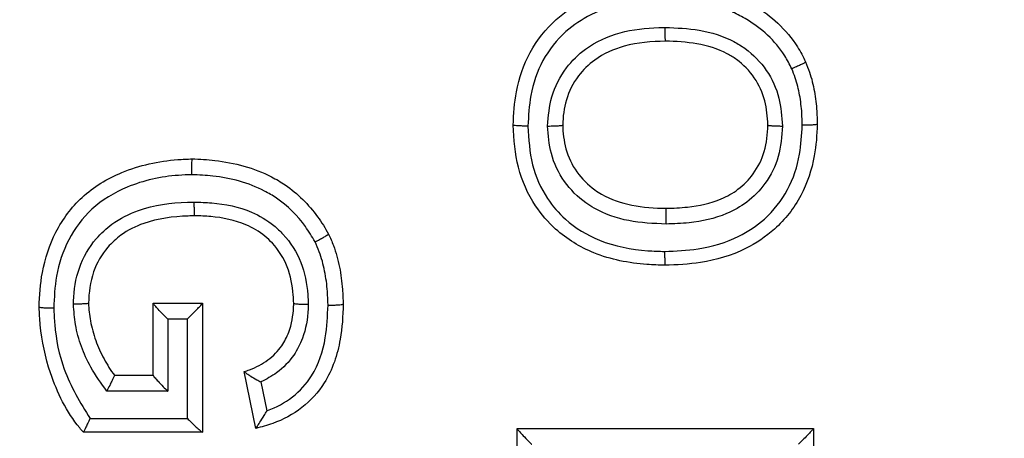
# Model space of a CAD drawing. Extents: x -9 to 363, y 38 to 483.
# Drawn here: x 66 to 67, y 252 to 252 of the extents above; entities that cross this region are included whole.
import ezdxf

# ---------------------------------------------------------------- set-up
doc = ezdxf.new("R2010")
doc.units = 0
doc.header["$LTSCALE"] = 0.5
doc.header["$MEASUREMENT"] = 0
doc.layers.get('0').update_dxf_attribs({"linetype": 'CONTINUOUS'})

msp = doc.modelspace()

# ---------------------------------------------------------------- linework, layer by layer
for p, q in [((66.7088, 252.3867), (66.7088, 252.3867)), ((66.9251, 252.3867), (66.9251, 252.3867)), ((66.4617, 252.2716), (66.4617, 252.2716)), ((66.2088, 252.1987), (66.2088, 252.1987)), ((66.2769, 252.1987), (66.329, 252.1987)), ((66.2769, 252.1986), (66.2769, 252.1987)), ((66.2769, 252.1225), (66.2769, 252.1986)), ((66.329, 252.1987), (66.329, 252.0625)), ((66.329, 252.1987), (66.329, 252.1987)), ((66.4251, 252.1986), (66.4251, 252.1986)), ((66.313, 252.182), (66.2922, 252.182)), ((66.2922, 252.182), (66.2922, 252.1059)), ((66.313, 252.077), (66.313, 252.182)), ((66.2361, 252.1226), (66.2769, 252.1226)), ((66.2361, 252.1226), (66.2361, 252.1226)), ((66.2769, 252.1226), (66.2769, 252.1225)), ((66.373, 252.1265), (66.373, 252.1266)), ((66.3851, 252.0665), (66.373, 252.1265)), ((66.2922, 252.1059), (66.228, 252.1059)), ((66.3906, 252.1156), (66.3967, 252.0851)), ((66.2103, 252.077), (66.313, 252.077)), ((66.3851, 252.0665), (66.3851, 252.0665)), ((66.6607, 252.0665), (66.9732, 252.0665)), ((66.6607, 252.0664), (66.6607, 252.0665)), ((66.6607, 252.0064), (66.6607, 252.0664)), ((66.9732, 252.0665), (66.9732, 252.0664)), ((66.9732, 252.0664), (66.9732, 252.0037)), ((66.3289, 252.0625), (66.2034, 252.0625)), ((66.329, 252.0625), (66.3289, 252.0625))]:
    msp.add_line(p, q)
for radius in [11.7899, 11.5, 11.4956, 11.4956, 11.4763]:
    msp.add_circle((68.0729, 258.2175), radius)
for points, knots in [([(66.6567, 252.3865), (66.6567, 252.3865), (66.657, 252.3983), (66.659, 252.4248), (66.6722, 252.4645), (66.6986, 252.4976), (66.7348, 252.5218), (66.7744, 252.5334), (66.8029, 252.535), (66.8151, 252.5352), (66.8151, 252.5352)], [0, 0, 0, 0, 0.00001, 0.144026, 0.323771, 0.504352, 0.65134, 0.851347, 0.99999, 1, 1, 1, 1]), ([(66.8945, 252.5213), (66.8945, 252.5213), (66.9002, 252.5186), (66.9148, 252.5109), (66.937, 252.4946), (66.9545, 252.4736), (66.9624, 252.4587), (66.9649, 252.4533), (66.9649, 252.4533)], [0, 0, 0, 0, 0.000024, 0.18939, 0.495504, 0.81972, 0.999976, 1, 1, 1, 1]), ([(66.8149, 252.5186), (66.8035, 252.5181), (66.7774, 252.5171), (66.7415, 252.5064), (66.7092, 252.485), (66.686, 252.4557), (66.6739, 252.4202), (66.6727, 252.3963), (66.6721, 252.3855)], [0, 0, 0, 0, 0.154731, 0.355129, 0.499076, 0.675976, 0.852894, 1, 1, 1, 1]), ([(66.9504, 252.446), (66.948, 252.4507), (66.9414, 252.4638), (66.9258, 252.4821), (66.9062, 252.4967), (66.8931, 252.5034), (66.888, 252.5059)], [0, 0, 0, 0, 0.176878, 0.498457, 0.808727, 1, 1, 1, 1]), ([(66.6929, 252.3856), (66.6937, 252.3961), (66.6955, 252.4179), (66.7103, 252.4464), (66.7349, 252.4708), (66.7692, 252.4861), (66.7987, 252.4894), (66.8147, 252.4897), (66.8169, 252.4897)], [0, 0, 0, 0, 0.1713759, 0.359101, 0.5154535, 0.736457, 0.9631814, 1, 1, 1, 1]), ([(66.8171, 252.4751), (66.8171, 252.4753), (66.8171, 252.4756), (66.817, 252.4783), (66.8169, 252.4823), (66.8169, 252.4861), (66.8169, 252.4886), (66.8169, 252.4894), (66.8169, 252.4897)], [0, 0, 0, 0, 0.223907, 0.447814, 0.671734, 0.895677, 0.961213, 1, 1, 1, 1]), ([(66.8169, 252.4897), (66.8289, 252.4892), (66.8538, 252.4882), (66.8825, 252.4793), (66.9065, 252.4644), (66.925, 252.4454), (66.9384, 252.4162), (66.9399, 252.3956), (66.9405, 252.3856)], [0, 0, 0, 0, 0.197656, 0.408422, 0.484596, 0.660727, 0.836812, 1, 1, 1, 1]), ([(66.8171, 252.4751), (66.8171, 252.4751), (66.8025, 252.4749), (66.7762, 252.4728), (66.7443, 252.4587), (66.7234, 252.4382), (66.7112, 252.4141), (66.709, 252.3956), (66.7088, 252.3867), (66.7088, 252.3867)], [0, 0, 0, 0, 0.000015, 0.278064, 0.496443, 0.649266, 0.829841, 0.999985, 1, 1, 1, 1]), ([(66.9251, 252.3867), (66.9251, 252.3867), (66.9249, 252.3953), (66.9232, 252.4128), (66.9121, 252.4374), (66.8966, 252.4533), (66.8762, 252.466), (66.8506, 252.4736), (66.8282, 252.475), (66.8171, 252.4751), (66.8171, 252.4751)], [0, 0, 0, 0, 0.000015, 0.163517, 0.332528, 0.502684, 0.576471, 0.788828, 0.999985, 1, 1, 1, 1]), ([(66.9649, 252.4533), (66.9648, 252.4531), (66.9646, 252.4528), (66.9622, 252.4515), (66.9586, 252.4497), (66.9547, 252.4479), (66.9519, 252.4467), (66.9506, 252.4461), (66.9504, 252.446)], [0, 0, 0, 0, 0.209734, 0.419468, 0.629218, 0.839009, 0.970198, 1, 1, 1, 1]), ([(66.9649, 252.4533), (66.9649, 252.4533), (66.9664, 252.4497), (66.9704, 252.4396), (66.9746, 252.4221), (66.9769, 252.4036), (66.9771, 252.392), (66.9772, 252.3874), (66.9772, 252.3874)], [0, 0, 0, 0, 0.0000208, 0.172073, 0.4832034, 0.7954919, 0.999965, 1, 1, 1, 1]), ([(66.9614, 252.3865), (66.9613, 252.3907), (66.9611, 252.4014), (66.959, 252.4182), (66.9553, 252.4339), (66.9517, 252.4428), (66.9504, 252.446)], [0, 0, 0, 0, 0.2088058, 0.5241662, 0.8311304, 1, 1, 1, 1]), ([(66.8165, 252.2388), (66.8165, 252.2388), (66.8102, 252.2389), (66.7849, 252.2398), (66.7436, 252.2476), (66.7037, 252.272), (66.6764, 252.3037), (66.6597, 252.3417), (66.6571, 252.3716), (66.6567, 252.3865), (66.6567, 252.3865)], [0, 0, 0, 0, 0.00001, 0.077305, 0.309808, 0.503515, 0.636027, 0.817034, 0.999997, 1, 1, 1, 1]), ([(66.6721, 252.3855), (66.6718, 252.3855), (66.6708, 252.3855), (66.668, 252.3856), (66.6639, 252.3857), (66.6599, 252.3859), (66.6572, 252.3862), (66.6569, 252.3864), (66.6567, 252.3865)], [0, 0, 0, 0, 0.028292, 0.131894, 0.348986, 0.566011, 0.783005, 1, 1, 1, 1]), ([(66.6929, 252.3856), (66.6931, 252.3856), (66.6943, 252.3856), (66.6973, 252.3857), (66.7016, 252.3858), (66.7055, 252.386), (66.7082, 252.3863), (66.7086, 252.3866), (66.7088, 252.3867)], [0, 0, 0, 0, 0.026793, 0.149041, 0.361859, 0.574597, 0.787298, 1, 1, 1, 1]), ([(66.7088, 252.3867), (66.7088, 252.3867), (66.709, 252.3783), (66.7109, 252.3608), (66.7223, 252.3365), (66.7374, 252.3214), (66.7568, 252.309), (66.7823, 252.3004), (66.8058, 252.299), (66.818, 252.2988), (66.818, 252.2988)], [0, 0, 0, 0, 0.000015, 0.159773, 0.330821, 0.500586, 0.554922, 0.768925, 0.999985, 1, 1, 1, 1]), ([(66.8163, 252.2533), (66.8281, 252.2538), (66.8549, 252.2549), (66.8917, 252.2657), (66.9245, 252.2876), (66.9479, 252.3175), (66.9596, 252.3528), (66.9608, 252.3762), (66.9614, 252.3865)], [0, 0, 0, 0, 0.1589999, 0.3604062, 0.5070756, 0.684355, 0.861654, 1, 1, 1, 1]), ([(66.9772, 252.3874), (66.9772, 252.3874), (66.9769, 252.3763), (66.975, 252.3504), (66.9621, 252.3109), (66.9355, 252.2771), (66.8988, 252.2524), (66.8583, 252.2407), (66.8291, 252.239), (66.8165, 252.2388), (66.8165, 252.2388)], [0, 0, 0, 0, 0.000004, 0.135222, 0.315463, 0.496431, 0.646043, 0.846982, 0.99999, 1, 1, 1, 1]), ([(66.818, 252.2988), (66.818, 252.2988), (66.8255, 252.299), (66.8451, 252.2999), (66.8715, 252.3054), (66.8949, 252.3185), (66.9114, 252.3353), (66.9231, 252.3589), (66.9249, 252.3773), (66.9251, 252.3867), (66.9251, 252.3867)], [0, 0, 0, 0, 0.000015, 0.143948, 0.375135, 0.505996, 0.651919, 0.820192, 0.999985, 1, 1, 1, 1]), ([(66.9251, 252.3867), (66.9253, 252.3866), (66.9256, 252.3863), (66.9283, 252.386), (66.9323, 252.3858), (66.9364, 252.3857), (66.9392, 252.3856), (66.9403, 252.3856), (66.9405, 252.3856)], [0, 0, 0, 0, 0.216573, 0.433146, 0.649752, 0.866428, 0.971566, 1, 1, 1, 1]), ([(66.9772, 252.3874), (66.977, 252.3873), (66.9767, 252.3871), (66.974, 252.3868), (66.97, 252.3866), (66.9658, 252.3865), (66.9629, 252.3865), (66.9616, 252.3865), (66.9614, 252.3865)], [0, 0, 0, 0, 0.213134, 0.426267, 0.639417, 0.8526, 0.967397, 1, 1, 1, 1]), ([(66.6721, 252.3855), (66.6729, 252.3718), (66.6745, 252.345), (66.6896, 252.3111), (66.7137, 252.2831), (66.7496, 252.2613), (66.787, 252.2542), (66.8103, 252.2535), (66.8163, 252.2533)], [0, 0, 0, 0, 0.185705, 0.362747, 0.492769, 0.683239, 0.919364, 1, 1, 1, 1]), ([(66.8178, 252.2822), (66.8046, 252.2827), (66.7784, 252.2838), (66.7498, 252.2938), (66.727, 252.3083), (66.7091, 252.3263), (66.6952, 252.3552), (66.6936, 252.3759), (66.6929, 252.3856)], [0, 0, 0, 0, 0.21706, 0.429749, 0.485702, 0.660977, 0.83921, 1, 1, 1, 1]), ([(66.9405, 252.3856), (66.9398, 252.3747), (66.9383, 252.3532), (66.9241, 252.3252), (66.9044, 252.305), (66.8772, 252.2897), (66.8476, 252.2832), (66.8259, 252.2825), (66.8178, 252.2822)], [0, 0, 0, 0, 0.179748, 0.355193, 0.506406, 0.641241, 0.866081, 1, 1, 1, 1]), ([(66.1567, 252.1944), (66.1567, 252.1944), (66.1569, 252.2067), (66.1589, 252.234), (66.1723, 252.275), (66.2007, 252.3134), (66.2461, 252.3408), (66.2877, 252.3497), (66.3129, 252.3508), (66.318, 252.3509), (66.318, 252.3509)], [0, 0, 0, 0, 0.000009, 0.146224, 0.323778, 0.505129, 0.700641, 0.939684, 0.999991, 1, 1, 1, 1]), ([(66.3177, 252.3343), (66.3177, 252.3345), (66.3177, 252.336), (66.3177, 252.3393), (66.3178, 252.3437), (66.3178, 252.3477), (66.3179, 252.3504), (66.318, 252.3508), (66.318, 252.3509)], [0, 0, 0, 0, 0.0325824, 0.1761149, 0.3821113, 0.5880811, 0.7940404, 1, 1, 1, 1]), ([(66.318, 252.3509), (66.318, 252.3509), (66.326, 252.3508), (66.3547, 252.349), (66.3888, 252.34), (66.4252, 252.3185), (66.4461, 252.2976), (66.4584, 252.278), (66.4617, 252.2716), (66.4617, 252.2716)], [0, 0, 0, 0, 0.000014, 0.139725, 0.499164, 0.59672, 0.875007, 0.999986, 1, 1, 1, 1]), ([(66.3177, 252.3343), (66.313, 252.3341), (66.2898, 252.3333), (66.2521, 252.3251), (66.2112, 252.3007), (66.186, 252.2665), (66.1738, 252.2296), (66.1725, 252.2048), (66.172, 252.1934)], [0, 0, 0, 0, 0.061661, 0.304655, 0.49727, 0.674443, 0.850812, 1, 1, 1, 1]), ([(66.4476, 252.2634), (66.4443, 252.2689), (66.4339, 252.2867), (66.4151, 252.305), (66.3824, 252.3244), (66.3513, 252.3328), (66.3251, 252.3339), (66.3177, 252.3343)], [0, 0, 0, 0, 0.12329, 0.398095, 0.493301, 0.856996, 1, 1, 1, 1]), ([(66.1928, 252.1976), (66.1928, 252.1987), (66.1932, 252.2116), (66.1969, 252.2366), (66.213, 252.2643), (66.2351, 252.2848), (66.2672, 252.301), (66.298, 252.305), (66.3178, 252.3054), (66.3203, 252.3054)], [0, 0, 0, 0, 0.017397, 0.205984, 0.396209, 0.515624, 0.683529, 0.961338, 1, 1, 1, 1]), ([(66.3206, 252.2908), (66.3205, 252.291), (66.3205, 252.2914), (66.3204, 252.294), (66.3203, 252.298), (66.3203, 252.3018), (66.3203, 252.3043), (66.3203, 252.3051), (66.3203, 252.3054)], [0, 0, 0, 0, 0.22423, 0.448461, 0.672702, 0.896967, 0.960323, 1, 1, 1, 1]), ([(66.3203, 252.3054), (66.3264, 252.3052), (66.3469, 252.3047), (66.3765, 252.2984), (66.4009, 252.2841), (66.4194, 252.2666), (66.4347, 252.2426), (66.4397, 252.2159), (66.4403, 252.2009), (66.4405, 252.1976)], [0, 0, 0, 0, 0.101049, 0.336619, 0.488148, 0.560122, 0.753554, 0.94534, 1, 1, 1, 1]), ([(66.8178, 252.2822), (66.8178, 252.2825), (66.8178, 252.284), (66.8178, 252.2872), (66.8178, 252.2917), (66.8179, 252.2956), (66.8179, 252.2983), (66.818, 252.2987), (66.818, 252.2988)], [0, 0, 0, 0, 0.036158, 0.17648, 0.382379, 0.588258, 0.794129, 1, 1, 1, 1]), ([(66.3206, 252.2908), (66.3206, 252.2908), (66.3183, 252.2908), (66.3002, 252.2903), (66.2728, 252.2871), (66.2445, 252.2729), (66.2258, 252.2556), (66.2117, 252.2313), (66.209, 252.2098), (66.2088, 252.1987), (66.2088, 252.1987)], [0, 0, 0, 0, 0.000014, 0.040865, 0.331826, 0.496468, 0.612016, 0.795318, 0.999986, 1, 1, 1, 1]), ([(66.4251, 252.1986), (66.4251, 252.1986), (66.425, 252.2015), (66.4244, 252.2145), (66.4203, 252.2374), (66.4073, 252.2579), (66.3919, 252.2725), (66.3707, 252.2848), (66.3446, 252.2901), (66.3263, 252.2908), (66.3206, 252.2908), (66.3206, 252.2908)], [0, 0, 0, 0, 0.000015, 0.056243, 0.248206, 0.43495, 0.504446, 0.651206, 0.891927, 0.999985, 1, 1, 1, 1]), ([(66.4476, 252.2634), (66.4478, 252.2635), (66.4491, 252.2642), (66.4518, 252.2656), (66.4557, 252.2677), (66.4591, 252.2697), (66.4614, 252.2711), (66.4616, 252.2715), (66.4617, 252.2716)], [0, 0, 0, 0, 0.034426, 0.166061, 0.374565, 0.583049, 0.791524, 1, 1, 1, 1]), ([(66.4613, 252.1967), (66.4611, 252.2015), (66.4608, 252.2135), (66.4582, 252.2325), (66.4536, 252.2501), (66.4491, 252.26), (66.4476, 252.2634)], [0, 0, 0, 0, 0.21016, 0.526755, 0.835935, 1, 1, 1, 1]), ([(66.4617, 252.2716), (66.4617, 252.2716), (66.4637, 252.2677), (66.4686, 252.2564), (66.4739, 252.2369), (66.4766, 252.216), (66.4771, 252.2029), (66.4772, 252.1977), (66.4772, 252.1977)], [0, 0, 0, 0, 0.0000231, 0.1722409, 0.4840857, 0.7947398, 0.999969, 1, 1, 1, 1]), ([(66.8163, 252.2533), (66.8163, 252.2531), (66.8163, 252.2523), (66.8163, 252.2497), (66.8163, 252.2459), (66.8164, 252.242), (66.8164, 252.2393), (66.8165, 252.2389), (66.8165, 252.2388)], [0, 0, 0, 0, 0.034198, 0.102742, 0.327095, 0.55141, 0.775704, 1, 1, 1, 1]), ([(66.2034, 252.0625), (66.2034, 252.0625), (66.202, 252.064), (66.1864, 252.0821), (66.1678, 252.1201), (66.1582, 252.1647), (66.1569, 252.1882), (66.1567, 252.1944), (66.1567, 252.1944)], [0, 0, 0, 0, 0.000017, 0.042477, 0.504533, 0.86921, 0.999994, 1, 1, 1, 1]), ([(66.172, 252.1934), (66.1717, 252.1934), (66.1707, 252.1934), (66.1679, 252.1934), (66.1639, 252.1935), (66.1599, 252.1937), (66.1572, 252.194), (66.1569, 252.1942), (66.1567, 252.1944)], [0, 0, 0, 0, 0.03102, 0.128571, 0.346474, 0.56433, 0.782165, 1, 1, 1, 1]), ([(66.172, 252.1934), (66.1723, 252.1877), (66.1733, 252.166), (66.1814, 252.1246), (66.2, 252.0939), (66.2103, 252.077)], [0, 0, 0, 0, 0.138358, 0.526575, 1, 1, 1, 1]), ([(66.2088, 252.1987), (66.2086, 252.1986), (66.2082, 252.1983), (66.2055, 252.198), (66.2016, 252.1978), (66.1973, 252.1976), (66.1943, 252.1976), (66.193, 252.1976), (66.1928, 252.1976)], [0, 0, 0, 0, 0.211928, 0.423856, 0.635813, 0.847837, 0.972052, 1, 1, 1, 1]), ([(66.228, 252.1059), (66.222, 252.1141), (66.2113, 252.1289), (66.2007, 252.1529), (66.1944, 252.1752), (66.1933, 252.1904), (66.1928, 252.1976)], [0, 0, 0, 0, 0.305486, 0.54478, 0.783423, 1, 1, 1, 1]), ([(66.2088, 252.1987), (66.2088, 252.1987), (66.2089, 252.1924), (66.2104, 252.1791), (66.2158, 252.1592), (66.2245, 252.1399), (66.232, 252.128), (66.2361, 252.1226), (66.2361, 252.1226)], [0, 0, 0, 0, 0.000029, 0.229604, 0.488918, 0.75054, 0.999971, 1, 1, 1, 1]), ([(66.2922, 252.182), (66.2922, 252.182), (66.2906, 252.1836), (66.287, 252.1872), (66.2824, 252.192), (66.2791, 252.1957), (66.2772, 252.1979), (66.277, 252.1984), (66.2769, 252.1986)], [0, 0, 0, 0, 0.005335, 0.2277, 0.510301, 0.71422, 0.856745, 1, 1, 1, 1]), ([(66.313, 252.182), (66.3131, 252.182), (66.315, 252.184), (66.3188, 252.1878), (66.3237, 252.1928), (66.3269, 252.1962), (66.3286, 252.1981), (66.3289, 252.1985), (66.329, 252.1987)], [0, 0, 0, 0, 0.005221, 0.274085, 0.53726, 0.726757, 0.863086, 1, 1, 1, 1]), ([(66.373, 252.1266), (66.373, 252.1266), (66.3749, 252.1271), (66.3837, 252.1301), (66.3983, 252.1378), (66.4124, 252.152), (66.422, 252.1712), (66.4248, 252.1869), (66.4251, 252.1972), (66.4251, 252.1986), (66.4251, 252.1986)], [0, 0, 0, 0, 0.000025, 0.061386, 0.290901, 0.509262, 0.677429, 0.957965, 0.999975, 1, 1, 1, 1]), ([(66.4772, 252.1977), (66.4772, 252.1977), (66.477, 252.1853), (66.4753, 252.1566), (66.4623, 252.117), (66.435, 252.087), (66.4084, 252.0727), (66.3911, 252.0681), (66.3851, 252.0665)], [0, 0, 0, 0, 0.000007, 0.212797, 0.492698, 0.693657, 0.893254, 1, 1, 1, 1]), ([(66.4405, 252.1976), (66.4404, 252.196), (66.4402, 252.1838), (66.4367, 252.1649), (66.4249, 252.1417), (66.4096, 252.1257), (66.3963, 252.1186), (66.3906, 252.1156)], [0, 0, 0, 0, 0.048289, 0.360339, 0.555976, 0.812922, 1, 1, 1, 1]), ([(66.3967, 252.0851), (66.397, 252.0852), (66.4066, 252.0887), (66.4248, 252.0984), (66.4483, 252.1243), (66.4598, 252.1594), (66.4608, 252.1852), (66.4613, 252.1967)], [0, 0, 0, 0, 0.004966, 0.222145, 0.439302, 0.749287, 1, 1, 1, 1]), ([(66.4251, 252.1986), (66.4253, 252.1984), (66.4256, 252.1982), (66.4283, 252.1979), (66.4323, 252.1977), (66.4364, 252.1976), (66.4391, 252.1976), (66.4402, 252.1976), (66.4405, 252.1976)], [0, 0, 0, 0, 0.217422, 0.434843, 0.652281, 0.869754, 0.965932, 1, 1, 1, 1]), ([(66.4613, 252.1967), (66.4616, 252.1967), (66.4628, 252.1967), (66.4658, 252.1967), (66.47, 252.1968), (66.474, 252.1971), (66.4767, 252.1974), (66.477, 252.1976), (66.4772, 252.1977)], [0, 0, 0, 0, 0.036042, 0.150745, 0.36308, 0.575393, 0.787696, 1, 1, 1, 1]), ([(66.2361, 252.1226), (66.2361, 252.1224), (66.2359, 252.1221), (66.2349, 252.1198), (66.2332, 252.1164), (66.2309, 252.1117), (66.229, 252.1079), (66.228, 252.1059), (66.228, 252.1059)], [0, 0, 0, 0, 0.178747, 0.357267, 0.54207, 0.744735, 0.993472, 1, 1, 1, 1]), ([(66.2769, 252.1225), (66.277, 252.1223), (66.2772, 252.1218), (66.2791, 252.1196), (66.2824, 252.1159), (66.287, 252.111), (66.2906, 252.1075), (66.2922, 252.1059), (66.2922, 252.1059)], [0, 0, 0, 0, 0.143257, 0.285783, 0.489703, 0.772303, 0.994665, 1, 1, 1, 1]), ([(66.373, 252.1265), (66.3732, 252.1263), (66.3736, 252.1259), (66.3759, 252.1241), (66.38, 252.1215), (66.3853, 252.1184), (66.3891, 252.1164), (66.3906, 252.1156), (66.3906, 252.1156)], [0, 0, 0, 0, 0.157663, 0.314549, 0.534461, 0.815368, 0.994271, 1, 1, 1, 1]), ([(66.3851, 252.0665), (66.3852, 252.0666), (66.3855, 252.0669), (66.387, 252.0692), (66.3898, 252.0735), (66.3933, 252.0792), (66.3958, 252.0834), (66.3967, 252.0851), (66.3967, 252.0851)], [0, 0, 0, 0, 0.143811, 0.286744, 0.499658, 0.804944, 0.994688, 1, 1, 1, 1]), ([(66.2103, 252.077), (66.2102, 252.077), (66.2097, 252.0758), (66.2083, 252.0729), (66.2064, 252.0688), (66.2048, 252.0653), (66.2036, 252.0629), (66.2035, 252.0626), (66.2034, 252.0625)], [0, 0, 0, 0, 0.007205, 0.161564, 0.388938, 0.598102, 0.798893, 1, 1, 1, 1]), ([(66.313, 252.077), (66.3131, 252.077), (66.3142, 252.0759), (66.3174, 252.0727), (66.322, 252.0683), (66.3259, 252.0648), (66.3282, 252.0628), (66.3287, 252.0626), (66.3289, 252.0625)], [0, 0, 0, 0, 0.005478, 0.16639, 0.473882, 0.697266, 0.848174, 1, 1, 1, 1]), ([(66.6607, 252.0664), (66.6608, 252.0662), (66.661, 252.0657), (66.6629, 252.0635), (66.6662, 252.0599), (66.6709, 252.055), (66.6744, 252.0514), (66.676, 252.0498), (66.6761, 252.0498)], [0, 0, 0, 0, 0.142534, 0.284354, 0.486647, 0.767113, 0.994677, 1, 1, 1, 1]), ([(66.9732, 252.0664), (66.9731, 252.0663), (66.9729, 252.0659), (66.9711, 252.0639), (66.9679, 252.0604), (66.9631, 252.0555), (66.9593, 252.0517), (66.9574, 252.0498), (66.9574, 252.0498)], [0, 0, 0, 0, 0.1380126, 0.2754137, 0.4674381, 0.7341013, 0.9947584, 1, 1, 1, 1])]:
    msp.add_open_spline(points, degree=3, knots=knots)

doc.saveas('drawing.dxf')
